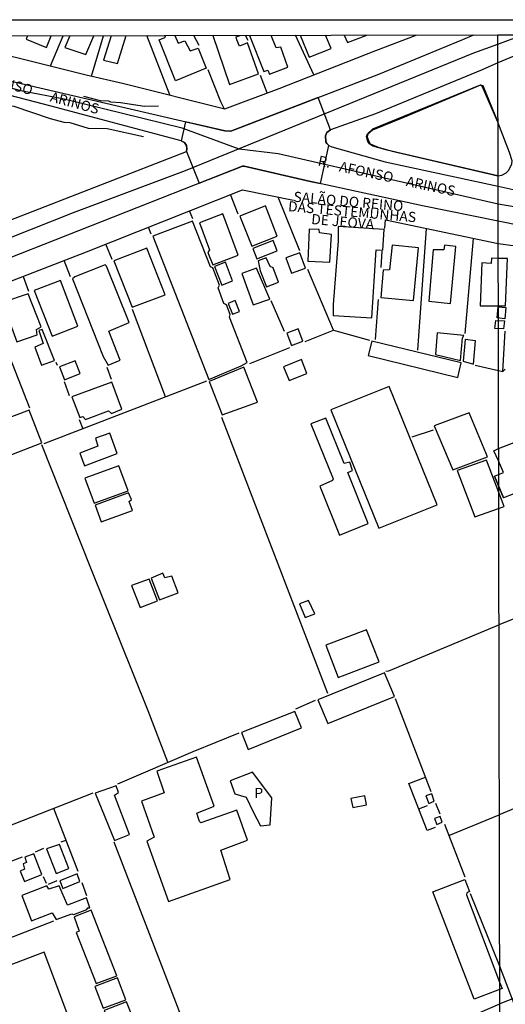
# Model space of a CAD drawing. Units: millimetres. Extents: x 175901 to 178318, y 1665955 to 1668733.
# Drawn here: x 177230 to 177349, y 1668490 to 1668733 of the extents above; entities that cross this region are included whole.
import ezdxf
from ezdxf.enums import TextEntityAlignment as Align

# ---------------------------------------------------------------- set-up
doc = ezdxf.new("R2010")
doc.units = ezdxf.units.MM
for name, color, linetype in [('IMAGEM', 7, 'Continuous'), ('V-AREA_VERDE', 3, 'Continuous'), ('V-CRUZAMENTO', 1, 'Continuous'), ('V-EDIFICACAO', 2, 'Continuous'), ('V-EIXO_DE_LOGRADOURO', 3, 'Continuous'), ('V-LOTE', 1, 'Continuous'), ('V-NOME_DOS_LOGRADOUROS', 7, 'Continuous'), ('V-QUADRA', 6, 'Continuous'), ('V-TEMPLO', 5, 'Continuous'), ('V-TESTADA', 141, 'Continuous'), ('V-VALETA', 6, 'Continuous'), ('X-LIMITE_1000', 7, 'Continuous'), ('X-LIMITE_5000', 7, 'Continuous')]:
    doc.layers.add(name, color=color, linetype=linetype)
picture_1 = doc.add_image_def('image1.jpg', size_in_pixel=(4027, 4629))

msp = doc.modelspace()

# ---------------------------------------------------------------- linework, layer by layer
at = {"layer": 'V-AREA_VERDE'}
msp.add_lwpolyline([(177347.53, 1668707.88), (177343.69, 1668716.83), (177343.27, 1668717.04), (177324.15, 1668708.95), (177316.67, 1668705.94), (177315.53, 1668704.95), (177315.34, 1668704.29), (177315.7, 1668703.15), (177316.04, 1668702.59), (177318.03, 1668701.75), (177321.45, 1668700.79), (177347.56, 1668694.71)], dxfattribs=at)
at = {"layer": 'V-CRUZAMENTO'}
msp.add_lwpolyline([(177305.37, 1668702.64), (177305.14, 1668703.11), (177305.03, 1668704.55), (177305.41, 1668705.34), (177306.31, 1668706), (177303.24, 1668713.98), (177281.72, 1668705.7), (177280.28, 1668705.76), (177270.59, 1668708.02), (177269.49, 1668703.3), (177270.3, 1668702.9), (177270.83, 1668702.15), (177270.93, 1668701.35), (177270.79, 1668700.73), (177273.89, 1668692.85), (177284.57, 1668697.06), (177285.01, 1668697.08), (177301.38, 1668693.32), (177303.84, 1668692.78), (177305.88, 1668702.15)], close=True, dxfattribs=at)
at = {"layer": 'V-EDIFICACAO'}
for points in [[(177231.59, 1668729.2), (177231.32, 1668728.34), (177236.29, 1668726.33), (177237.44, 1668729.21)], [(177242.07, 1668729.22), (177240.81, 1668726.35), (177246.01, 1668724.6), (177248, 1668729.23)], [(177252.23, 1668729.24), (177250.36, 1668723.24), (177253.84, 1668722.4), (177255.95, 1668729.25)], [(177267.91, 1668729.27), (177268.73, 1668727.36), (177270.38, 1668727.99), (177271.7, 1668725.54), (177273.71, 1668726.2), (177275.66, 1668721.22), (177268.07, 1668718.11), (177264.04, 1668728.19), (177265.49, 1668728.81), (177265.63, 1668728.89), (177265.49, 1668729.27)], [(177277.3, 1668729.29), (177281.38, 1668717.22), (177288.57, 1668719.85), (177285.81, 1668727.48), (177283.85, 1668726.68), (177283.24, 1668728.22), (177283.02, 1668728.92), (177284, 1668729.31)], [(177286.33, 1668729.31), (177289.86, 1668720.44), (177290.82, 1668720.76), (177291.3, 1668719.76), (177295.74, 1668721.47), (177294.04, 1668726.37), (177292.93, 1668726.26), (177291.7, 1668729.32)], [(177298.8, 1668729.34), (177301.03, 1668723.95), (177306.44, 1668726.11), (177305.09, 1668729.35)], [(177309.7, 1668729.36), (177310.49, 1668727.56), (177315.26, 1668729.37)]]:
    msp.add_lwpolyline(points, dxfattribs=at)
for points in [[(177283.99, 1668684.75), (177286.88, 1668677.39), (177293.19, 1668679.79), (177290.24, 1668687.32), (177283.99, 1668684.75)], [(177279.72, 1668685.32), (177274.01, 1668683.14), (177276.51, 1668676.47), (177276.05, 1668675.8), (177277.29, 1668672.76), (177283.56, 1668675.16), (177279.72, 1668685.32)], [(177272.29, 1668683.49), (177262.55, 1668679.82), (177276.3, 1668644.49), (177284.3, 1668647.84), (177285.73, 1668648.71), (177281.4, 1668659.88), (177281.56, 1668660.55), (177280.63, 1668662.93), (177280.04, 1668663.23), (177278.6, 1668667.08), (177278.97, 1668667.73), (177277.32, 1668671.99), (177276.73, 1668672.23), (177272.29, 1668683.49)], [(177303.61, 1668680.61), (177303.49, 1668681.5), (177301.06, 1668681.52), (177300.68, 1668673.65), (177306.14, 1668673.42), (177306.53, 1668680.2), (177303.61, 1668680.61)], [(177287.13, 1668676.78), (177288.16, 1668674.21), (177293.19, 1668676.2), (177292.18, 1668678.77), (177287.13, 1668676.78)], [(177261.01, 1668676.83), (177252.91, 1668673.7), (177257.45, 1668662.28), (177265.51, 1668665.37), (177261.01, 1668676.83)], [(177321.5, 1668677.64), (177320.84, 1668671.55), (177319.23, 1668671.46), (177318.68, 1668664.71), (177326.74, 1668663.93), (177327.97, 1668676.97), (177321.5, 1668677.64)], [(177331.63, 1668676.48), (177330.53, 1668663.83), (177335.89, 1668663.21), (177337.14, 1668677.26), (177334.39, 1668677.64), (177334.18, 1668676.41), (177331.63, 1668676.48)], [(177291.42, 1668672.35), (177290.47, 1668674.49), (177288.49, 1668673.71), (177289, 1668671.24), (177290.5, 1668667.37), (177293.45, 1668668.44), (177292.18, 1668672.02), (177291.42, 1668672.35)], [(177295.29, 1668674.44), (177296.7, 1668670.68), (177300.16, 1668671.95), (177298.76, 1668675.7), (177295.29, 1668674.44)], [(177343.6, 1668673.23), (177343.19, 1668662.61), (177349.38, 1668662.68), (177349.88, 1668674.31), (177347.6, 1668674.31), (177345.93, 1668674.36), (177345.87, 1668673.1)], [(177250.75, 1668672.74), (177243.29, 1668669.82), (177242.72, 1668669.3), (177250.28, 1668650.14), (177251.52, 1668648.01), (177254.43, 1668649.22), (177251.68, 1668656.43), (177256.65, 1668658.56), (177251.12, 1668672.39), (177250.75, 1668672.74)], [(177280.4, 1668673.39), (177277.71, 1668672.33), (177279.5, 1668667.75), (177282.16, 1668668.79), (177280.4, 1668673.39)], [(177288.09, 1668671.95), (177284.42, 1668670.62), (177287.27, 1668662.91), (177291.33, 1668664.33), (177288.09, 1668671.95)], [(177239.73, 1668668.93), (177233.25, 1668666.45), (177237.69, 1668655.18), (177244.07, 1668657.67), (177239.73, 1668668.93)], [(177225.48, 1668663.49), (177229.01, 1668653.74), (177234.04, 1668655.52), (177233.81, 1668656.84), (177234.98, 1668657.43), (177231.83, 1668665.58), (177225.48, 1668663.49)], [(177282.83, 1668663.96), (177281.1, 1668663.26), (177282.18, 1668660.58), (177283.89, 1668661.25), (177282.83, 1668663.96)], [(177347.36, 1668659.66), (177347.63, 1668662.36), (177349.5, 1668662.23), (177349.25, 1668659.48)], [(177298.34, 1668656.98), (177295.5, 1668655.93), (177296.64, 1668652.89), (177299.48, 1668653.97), (177298.34, 1668656.98)], [(177346.78, 1668657.09), (177347, 1668659.06), (177349.13, 1668658.97), (177348.93, 1668656.99)], [(177235.27, 1668656.79), (177234.4, 1668656.56), (177235.49, 1668653.33), (177233.47, 1668652.43), (177235.11, 1668648.01), (177238.25, 1668649.13), (177235.27, 1668656.79)], [(177332.58, 1668656), (177332.14, 1668650.69), (177338.35, 1668649.2), (177338.85, 1668654.73), (177339.18, 1668655.31), (177332.58, 1668656)], [(177316.49, 1668653.95), (177315.58, 1668650.4), (177337.67, 1668644.99), (177338.52, 1668648.58), (177316.49, 1668653.95)], [(177339.44, 1668654.31), (177338.97, 1668649.04), (177341.51, 1668648.26), (177342.02, 1668654.05), (177339.44, 1668654.31)], [(177239.5, 1668647.61), (177240.77, 1668644.44), (177244.58, 1668645.99), (177243.39, 1668649.12), (177239.5, 1668647.61)], [(177276.43, 1668643.98), (177279.6, 1668635.74), (177288.27, 1668638.9), (177284.96, 1668647.56), (177276.43, 1668643.98)], [(177294.73, 1668647.64), (177296.14, 1668644.27), (177300.5, 1668645.94), (177299.17, 1668649.44), (177294.73, 1668647.64)], [(177242.53, 1668640.25), (177244.49, 1668635.14), (177245.28, 1668635.39), (177245.93, 1668634.59), (177251.61, 1668636.75), (177252.3, 1668636.12), (177254.9, 1668637.16), (177252.39, 1668643.87), (177242.53, 1668640.25)], [(177320.72, 1668642.73), (177306.41, 1668637), (177318.18, 1668607.84), (177332.6, 1668613.59), (177320.72, 1668642.73)], [(177221.54, 1668632.99), (177224.7, 1668624.87), (177235.15, 1668628.88), (177232.01, 1668636.94), (177221.54, 1668632.99)], [(177331.8, 1668633.08), (177336.4, 1668622.19), (177344.95, 1668625.45), (177340.43, 1668636.26), (177331.8, 1668633.08)], [(177305.16, 1668634.98), (177301.48, 1668633.52), (177306.95, 1668620.04), (177306.79, 1668619.56), (177303.64, 1668618.17), (177308.52, 1668606.1), (177315.61, 1668609.03), (177310.58, 1668621.59), (177311.72, 1668622.07), (177311.03, 1668624.13), (177309.65, 1668623.77), (177305.16, 1668634.98)], [(177248.38, 1668630.04), (177248.94, 1668628.05), (177244.56, 1668626.33), (177245.71, 1668623.21), (177253.74, 1668626.21), (177251.92, 1668631.24), (177248.38, 1668630.04)], [(177346.73, 1668620.66), (177348.92, 1668621.58), (177347.71, 1668624.45), (177346.58, 1668626.93), (177347.7, 1668627.46), (177355.18, 1668630.33), (177360.48, 1668616.72), (177352.56, 1668613.59), (177351.47, 1668616.34), (177348.94, 1668615.28)], [(177245.78, 1668620.18), (177248.08, 1668614), (177256.43, 1668617.06), (177254.13, 1668623.18), (177245.78, 1668620.18)], [(177344.7, 1668624.58), (177337.53, 1668622.02), (177341.85, 1668610.61), (177349.11, 1668613.19)], [(177348.94, 1668615.28), (177346.73, 1668620.66)], [(177248.28, 1668613.49), (177249.78, 1668609.41), (177257.53, 1668612.19), (177256.69, 1668614.44), (177257.23, 1668614.88), (177256.55, 1668616.54), (177248.28, 1668613.49)], [(177265.44, 1668595.58), (177264.95, 1668596.71), (177262.08, 1668595.54), (177264.18, 1668590.14), (177268.74, 1668591.91), (177267.2, 1668596.01), (177265.44, 1668595.58)], [(177257.24, 1668593.73), (177259.38, 1668588.27), (177263.64, 1668589.96), (177261.61, 1668595.25), (177257.24, 1668593.73)], [(177300.91, 1668590.04), (177298.69, 1668589.15), (177300.08, 1668585.81), (177302.41, 1668586.73), (177300.91, 1668590.04)], [(177305.14, 1668578.96), (177308.2, 1668571.03), (177318.29, 1668574.92), (177315.2, 1668582.82), (177305.14, 1668578.96)], [(177303.15, 1668565.55), (177305.6, 1668559.71), (177322.07, 1668566.33), (177319.63, 1668572.17), (177303.15, 1668565.55)], [(177284.34, 1668557.44), (177286, 1668553.24), (177299.15, 1668558.64), (177297.47, 1668562.66), (177284.34, 1668557.44)], [(177274.36, 1668535.22), (177273.97, 1668535.51), (177273.33, 1668537.6), (177277.66, 1668539.34), (177273.26, 1668551.41), (177263.49, 1668547.97), (177265.3, 1668542.63), (177259.71, 1668540.51), (177262.84, 1668531.64), (177261.01, 1668530.72), (177266.35, 1668515.79), (177281.58, 1668521.27), (177279.24, 1668528.49), (177285.85, 1668530.96), (177283.24, 1668538.29), (177274.36, 1668535.22)], [(177287.27, 1668537.92), (177289.02, 1668534.48), (177291.45, 1668534.7), (177291.81, 1668541.33), (177287.11, 1668547.66), (177281.55, 1668545.59), (177282.71, 1668542.35), (177285.51, 1668541.57)], [(177253.08, 1668542.04), (177254.09, 1668542.65), (177253.5, 1668544.36), (177248.34, 1668542.52), (177253.04, 1668530.88), (177256.77, 1668532.32), (177253.08, 1668542.04)], [(177311.32, 1668541.2), (177311.76, 1668539.02), (177315.17, 1668539.67), (177314.76, 1668541.84), (177311.32, 1668541.2)], [(177329.8, 1668541.83), (177330.56, 1668540), (177331.87, 1668540.52), (177331.27, 1668542.32), (177329.8, 1668541.83)], [(177331.93, 1668536.27), (177332.48, 1668534.77), (177333.83, 1668535.33), (177333.32, 1668536.73), (177331.93, 1668536.27)], [(177239.54, 1668529.9), (177236.27, 1668528.82), (177238.71, 1668522.71), (177241.82, 1668523.91), (177239.54, 1668529.9)], [(177231, 1668526.76), (177231.42, 1668525.45), (177230.54, 1668525.06), (177230.85, 1668523.77), (177229.86, 1668523.28), (177230.85, 1668520.76), (177235.15, 1668522.44), (177233.19, 1668527.56), (177231, 1668526.76)], [(177239.63, 1668520.94), (177240.34, 1668519.02), (177244.53, 1668520.73), (177243.87, 1668522.65), (177239.63, 1668520.94)], [(177348.56, 1668494.36), (177341.71, 1668491.75), (177331.54, 1668518.18), (177339.42, 1668521.22), (177340.58, 1668518.29), (177339.87, 1668517.91), (177339.78, 1668517.46), (177347.97, 1668495.9)], [(177236.86, 1668518.82), (177236.36, 1668519.69), (177230.24, 1668517.3), (177232.63, 1668511.04), (177237.69, 1668512.98), (177238.66, 1668511.34), (177242.56, 1668512.81), (177243.04, 1668512.61), (177246.27, 1668513.84), (177246.51, 1668514.26), (177247, 1668514.22), (177246.17, 1668516.68), (177241.51, 1668514.9), (177239.47, 1668519.66), (177236.86, 1668518.82)], [(177247.31, 1668513.66), (177243.15, 1668512.07), (177244.37, 1668508.48), (177243.61, 1668508.15), (177248.53, 1668495.58), (177253.62, 1668497.53), (177247.31, 1668513.66)], [(177248.24, 1668494.9), (177250.29, 1668489.51), (177255.83, 1668491.61), (177253.79, 1668496.96), (177248.24, 1668494.9)], [(177250.49, 1668488.98), (177251.74, 1668486.16), (177257.15, 1668488.2), (177256.03, 1668491.07), (177250.49, 1668488.98)]]:
    msp.add_lwpolyline(points, close=True, dxfattribs=at)
at = {"layer": 'V-EIXO_DE_LOGRADOURO'}
for points in [[(177347.58, 1668687.72), (177293.42, 1668700.14), (177283.8, 1668701.28), (177269.75, 1668706.43), (177240.7, 1668713.61), (177230.37, 1668715.56), (177214.19, 1668719.75), (177180.4, 1668729.09)], [(177347.49, 1668727.14), (177353.68, 1668729.45)], [(176865.92, 1668536.32), (176875.94, 1668540.43), (176888.06, 1668545.89), (176900.48, 1668550.98), (176912.83, 1668555.62), (176938.73, 1668566.24), (176964.99, 1668576.04), (176979.06, 1668581.8), (177007.64, 1668592.56), (177021.78, 1668598.69), (177037.05, 1668604.45), (177066.53, 1668616.41), (177096.77, 1668628.07), (177188.81, 1668665.17), (177201.91, 1668669.36), (177242.98, 1668685.66), (177270.59, 1668695.98), (177341.59, 1668724.99), (177347.49, 1668727.14)], [(177348.09, 1668436.32), (177381.98, 1668448.94), (177407.4, 1668459.73), (177433.22, 1668469.65), (177483.74, 1668489.89), (177533.92, 1668510.26), (177559.01, 1668520.11), (177584.1, 1668529.63), (177609.19, 1668538.88), (177634.61, 1668549.2), (177660.63, 1668560.46), (177702.54, 1668577.56), (177674.38, 1668599.16), (177661.77, 1668607.18), (177641.02, 1668617.5), (177619.07, 1668624.95), (177597.12, 1668630.33), (177574.1, 1668635.44), (177504.69, 1668651.37), (177414.27, 1668672.61), (177393.45, 1668677.32), (177371.23, 1668683.77), (177347.58, 1668687.72)]]:
    msp.add_lwpolyline(points, dxfattribs=at)
at = {"layer": 'V-LOTE'}
for points in [[(177210.74, 1668728.34), (177246.07, 1668719.59), (177255.33, 1668717.49), (177280.25, 1668711.24), (177293.66, 1668716.19), (177317.46, 1668725.55), (177327.4, 1668729.4)], [(177210.74, 1668728.34), (177246.07, 1668719.59), (177255.33, 1668717.49), (177280.25, 1668711.24), (177293.66, 1668716.19), (177317.46, 1668725.55), (177327.4, 1668729.4)], [(177237.31, 1668721.8), (177240.4, 1668729.21)], [(177247.39, 1668719.29), (177250.38, 1668729.23)], [(177266.74, 1668714.63), (177261.03, 1668729.26)], [(177273.9, 1668726.84), (177272.65, 1668729.28)], [(177285.99, 1668728.07), (177285.37, 1668729.31)], [(177302.19, 1668719.56), (177297.65, 1668729.34)], [(177280.06, 1668711.31), (177279.27, 1668712.9), (177276.12, 1668720.83)], [(177290.68, 1668715.12), (177289.02, 1668719.4)], [(177347.56, 1668694.71), (177320.23, 1668700.98), (177316.76, 1668702.04), (177315.89, 1668702.54), (177315.47, 1668703.13), (177315.2, 1668704.42), (177315.42, 1668705.08), (177316.74, 1668706.27), (177343.27, 1668717.16), (177343.84, 1668716.99), (177347.53, 1668707.88)], [(177347.56, 1668694.71), (177348.48, 1668694.84), (177349.58, 1668695.47), (177350.21, 1668696.11), (177350.98, 1668697.61), (177351.02, 1668698.41), (177350.42, 1668700.42), (177347.53, 1668707.88)], [(177169.77, 1668646.38), (177246.18, 1668675.98), (177284.58, 1668691.23), (177297.21, 1668688.7)], [(177283.53, 1668685.26), (177281.62, 1668690.07)], [(177298.77, 1668676.24), (177293.41, 1668689.45)], [(177272.33, 1668684.06), (177271.55, 1668686.05)], [(177319.65, 1668681.75), (177319.84, 1668683.88)], [(177319.84, 1668683.88), (177347.6, 1668678.01)], [(177262.12, 1668680.31), (177261.44, 1668682.02)], [(177319.55, 1668681.59), (177319.55, 1668681.58)], [(177327.78, 1668651.72), (177329.97, 1668681.7)], [(177339.45, 1668655.86), (177341.49, 1668679.25)], [(177252.5, 1668674.1), (177250.93, 1668677.86)], [(177347.6, 1668678.01), (177354.38, 1668677.1), (177384, 1668670.63), (177385.62, 1668666.68), (177386.99, 1668662.73), (177391.64, 1668650.94), (177403.65, 1668619.3), (177414.46, 1668591.51), (177419.35, 1668578.41)], [(177318.81, 1668672.06), (177319.04, 1668676.1)], [(177242.19, 1668669.76), (177240.65, 1668673.85)], [(177307.06, 1668656.65), (177300.71, 1668671.61)], [(177230.55, 1668669.9), (177231.89, 1668666.27)], [(177220.84, 1668666.13), (177232.08, 1668637.5)], [(177317.4, 1668654.32), (177318.15, 1668664.17)], [(177265.67, 1668640.18), (177257.52, 1668661.76)], [(177294.92, 1668656.29), (177291.69, 1668663.88)], [(177300.07, 1668653.84), (177307.06, 1668656.65), (177315.9, 1668654.21)], [(177348.74, 1668646.43), (177349.36, 1668656.4)], [(177286.39, 1668648.43), (177296.31, 1668652.39)], [(177239.02, 1668647.93), (177238.66, 1668648.7)], [(177252.33, 1668644.51), (177251.22, 1668647.47)], [(177341.95, 1668648.01), (177347.66, 1668646.67)], [(177347.66, 1668646.67), (177348.73, 1668646.42), (177349.33, 1668647.01)], [(177235.75, 1668628.71), (177275.8, 1668644.13)], [(177241.98, 1668640.5), (177240.72, 1668643.92)], [(177305.6, 1668567.06), (177279.52, 1668635.14)], [(177244.38, 1668634.59), (177245.29, 1668632.33)], [(177326.43, 1668630.35), (177331.64, 1668632.09)], [(177266.21, 1668550.18), (177261.34, 1668562.81), (177247.2, 1668597.95), (177235.18, 1668628.38)], [(177408.07, 1668607.93), (177387.48, 1668599.87), (177347.79, 1668583.99)], [(177319.96, 1668572.58), (177320.67, 1668572.71), (177347.79, 1668583.99)], [(177297.74, 1668563.33), (177302.58, 1668565.43)], [(177331.11, 1668542.86), (177322.3, 1668565.78)], [(177253.89, 1668544.82), (177272.43, 1668552.82), (177283.79, 1668557.4)], [(177386.27, 1668553.19), (177347.89, 1668537.18)], [(177325.63, 1668544.87), (177329.73, 1668546.46)], [(177332.09, 1668534.05), (177330.1, 1668533.32), (177325.63, 1668544.87)], [(177189.97, 1668519.73), (177202.34, 1668524.75), (177247.83, 1668542.57)], [(177244.09, 1668523.24), (177238.13, 1668538.75)], [(177328.06, 1668538.62), (177330.16, 1668539.46)], [(177333.3, 1668537.35), (177332.26, 1668540.01)], [(177335.45, 1668532.11), (177347.89, 1668537.18)], [(177339.47, 1668521.78), (177334.43, 1668534.76)], [(177239.89, 1668530.51), (177241.13, 1668530.95)], [(177233.6, 1668528.08), (177235.66, 1668528.94)], [(177279.9, 1668460.49), (177253, 1668530.42)], [(177226.28, 1668525.26), (177230.39, 1668526.81)], [(177236.3, 1668520.24), (177235.58, 1668521.93)], [(177236.82, 1668520.12), (177238.9, 1668520.98)], [(177246.28, 1668517.25), (177245.09, 1668520.39)], [(177347.96, 1668500), (177340.83, 1668517.74)], [(177222.56, 1668505.04), (177238.14, 1668511.01)], [(177212.66, 1668478.36), (177213.08, 1668477.4), (177241.29, 1668488.48), (177235.71, 1668503.36), (177207.14, 1668492.5), (177210.15, 1668484.6)], [(177379.27, 1668502.87), (177347.98, 1668490.6)], [(177352.86, 1668487.16), (177347.96, 1668500)], [(177340.6, 1668487.42), (177347.98, 1668490.6)]]:
    msp.add_lwpolyline(points, dxfattribs=at)
at = {"layer": 'V-QUADRA'}
for points in [[(177085.13, 1668728.89), (177089.6, 1668717.65), (177107.26, 1668670.42), (177116.28, 1668646.92), (177116.66, 1668646.11), (177117.68, 1668644.71), (177119.45, 1668643.5), (177121.44, 1668642.97), (177122.18, 1668643.06), (177159.93, 1668657.77), (177186.3, 1668667.85), (177270.79, 1668700.73), (177270.93, 1668701.35), (177270.83, 1668702.15), (177270.3, 1668702.9), (177269.49, 1668703.3), (177237.44, 1668711.9), (177196.63, 1668722.49), (177184.85, 1668725.73), (177180.74, 1668726.66), (177172.6, 1668729.07)], [(177188.93, 1668729.11), (177196.36, 1668727.25), (177200.97, 1668725.63), (177210.28, 1668722.74), (177227.63, 1668718.05), (177280.28, 1668705.76), (177281.72, 1668705.7), (177318.17, 1668719.73), (177338.87, 1668728.26), (177341.59, 1668729.43)], [(177359.74, 1668727.68), (177347.5, 1668722.55), (177343.69, 1668720.86), (177317.39, 1668710.01), (177306.31, 1668706), (177305.41, 1668705.34), (177305.03, 1668704.55), (177305.14, 1668703.11), (177305.37, 1668702.64), (177305.88, 1668702.15), (177306.64, 1668701.81), (177319.77, 1668698.14), (177347.57, 1668692.14), (177381.6, 1668684.62)], [(177385.69, 1668675.82), (177347.58, 1668683.51), (177328.98, 1668687.31), (177301.38, 1668693.32), (177285.01, 1668697.08), (177284.57, 1668697.06), (177215.34, 1668669.8), (177178.14, 1668655.39), (177129.36, 1668636.09), (177127.34, 1668635.43), (177125.83, 1668634.37), (177125.3, 1668633.67), (177124.96, 1668632.7), (177124.71, 1668630.55), (177125.24, 1668628.19), (177130.86, 1668613.63), (177168.02, 1668518.63), (177182.33, 1668481.27)]]:
    msp.add_lwpolyline(points, dxfattribs=at)
at = {"layer": 'V-TEMPLO'}
msp.add_lwpolyline([(177306.94, 1668660.29), (177316.47, 1668659.68), (177317.57, 1668676.44), (177319.17, 1668676.4), (177319.53, 1668681.49), (177308.19, 1668682.21), (177308.14, 1668678.69), (177306.98, 1668662.99)], close=True, dxfattribs=at)
at = {"layer": 'V-TESTADA'}
for points in [[(177210.74, 1668728.34), (177246.07, 1668719.59), (177255.33, 1668717.49), (177280.25, 1668711.24), (177293.66, 1668716.19), (177317.46, 1668725.55), (177327.4, 1668729.4)], [(177347.56, 1668694.71), (177320.23, 1668700.98), (177316.76, 1668702.04), (177315.89, 1668702.54), (177315.47, 1668703.13), (177315.2, 1668704.42), (177315.42, 1668705.08), (177316.74, 1668706.27), (177343.27, 1668717.16), (177343.84, 1668716.99), (177347.53, 1668707.88)], [(177347.56, 1668694.71), (177348.48, 1668694.84), (177349.58, 1668695.47), (177350.21, 1668696.11), (177350.98, 1668697.61), (177351.02, 1668698.41), (177350.42, 1668700.42), (177347.53, 1668707.88)], [(177169.77, 1668646.38), (177246.18, 1668675.98), (177284.58, 1668691.23), (177297.21, 1668688.7)], [(177319.84, 1668683.88), (177347.6, 1668678.01)], [(177347.6, 1668678.01), (177354.38, 1668677.1), (177384, 1668670.63), (177385.62, 1668666.68), (177386.99, 1668662.73), (177391.64, 1668650.94), (177403.65, 1668619.3), (177414.46, 1668591.51), (177419.35, 1668578.41)]]:
    msp.add_lwpolyline(points, dxfattribs=at)
at = {"layer": 'V-VALETA'}
for points in [[(177216.32, 1668714.88), (177217.94, 1668714.22), (177223.08, 1668712.8), (177228.26, 1668711.83), (177237.24, 1668708.84), (177240.61, 1668707.94), (177242.06, 1668707.8), (177246.55, 1668706.45), (177251.26, 1668706.32), (177260.2, 1668704.41)], [(177263.92, 1668711.88), (177260.46, 1668711.76), (177254.57, 1668712.67), (177252.18, 1668712.85), (177251.7, 1668713.06), (177249.62, 1668713.16), (177245.52, 1668714.26)]]:
    msp.add_lwpolyline(points, dxfattribs=at)
at = {"layer": 'X-LIMITE_1000'}
msp.add_line((177353.19, 1665957.94), (177347.49, 1668729.38), dxfattribs=at)
at = {"layer": 'X-LIMITE_5000'}
msp.add_lwpolyline([(175901.58, 1668726.37), (176383.55, 1668727.41), (176865.52, 1668728.43), (177347.49, 1668729.44), (177829.46, 1668730.42), (178311.43, 1668731.38), (178312.52, 1668177.09), (178313.61, 1667622.8), (178314.7, 1667068.52), (178315.8, 1666514.23), (178316.89, 1665959.95), (177835.04, 1665958.99), (177353.19, 1665958), (176871.34, 1665957), (176389.49, 1665955.98), (175907.64, 1665954.93), (175906.43, 1666509.22), (175905.22, 1667063.51), (175904, 1667617.79), (175902.79, 1668172.08), (175901.58, 1668726.37)], dxfattribs=at)

# ---------------------------------------------------------------- texts
at = {"layer": 'V-NOME_DOS_LOGRADOUROS'}
for s, rotation, p in [('AFONSO', 345, (177219.28, 1668717.31)), ('ARINOS', 345, (177236.81, 1668712.3)), ('R.', 348, (177302.87, 1668696.51)), ('AFONSO', 348, (177308.11, 1668695.06)), ('ARINOS', 348, (177324.59, 1668691.44)), ('SALÃO DO REINO', 355, (177297.02, 1668687.55)), ('DAS TESTEMUNHAS', 355, (177295.69, 1668685.21)), ('DE JEOVÁ', 355, (177301.4, 1668682.05))]:
    msp.add_text(s, height=2.5, rotation=rotation, dxfattribs=at).set_placement(p, align=Align.BOTTOM_LEFT)
msp.add_text('P', height=2.5, dxfattribs=at).set_placement((177287.53, 1668540.54), align=Align.BOTTOM_LEFT)

# ---------------------------------------------------------------- referenced raster images: frames only (the image files are external)
at = {"layer": 'IMAGEM'}
image = msp.add_image(picture_1, insert=(175901.27, 1665954.93), size_in_units=(2416.94, 2778.25), dxfattribs=at)
image.dxf.flags = 7

doc.saveas('drawing.dxf')
